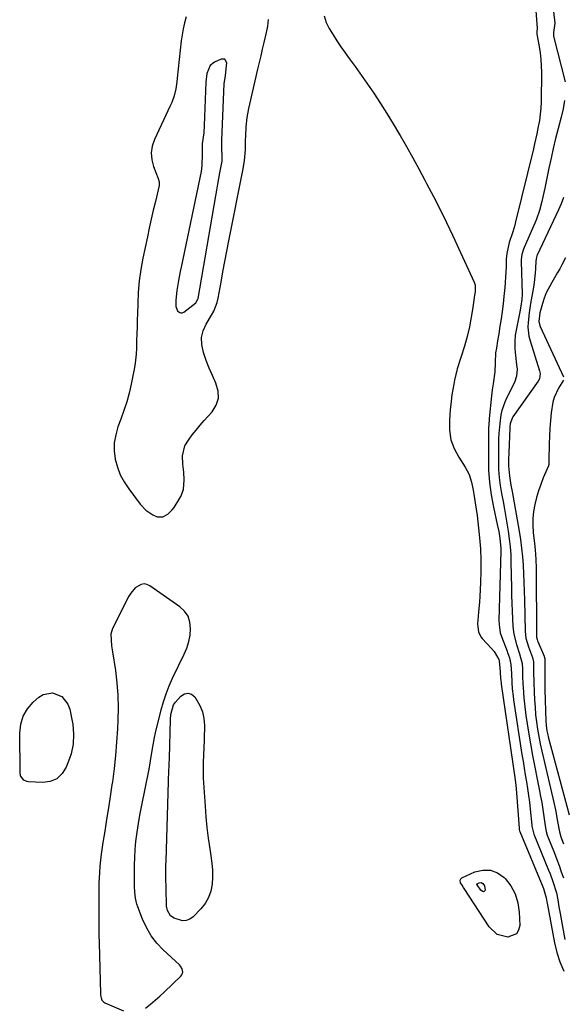
# Model space of a CAD drawing. Units: inches. Extents: x 1899708 to 1905049, y 379762 to 385108.
# Drawn here: x 1903606 to 1903830, y 384255 to 384661 of the extents above; entities that cross this region are included whole.
import ezdxf

# ---------------------------------------------------------------- set-up
doc = ezdxf.new("R2010")
doc.units = ezdxf.units.IN
doc.header["$MEASUREMENT"] = 0
for name, color, linetype in [('1', 7, 'Continuous'), ('7', 7, 'Continuous'), ('8', 7, 'Continuous')]:
    doc.layers.add(name, color=color, linetype=linetype)

msp = doc.modelspace()

# ---------------------------------------------------------------- linework, layer by layer
at = {"layer": '1', "color": 18}
for points in [[(1903674.25, 384662.59, 1630), (1903673.56, 384660.15, 1630), (1903672.97, 384657.68, 1630), (1903672.54, 384655.19, 1630), (1903672.2, 384652.67, 1630), (1903670.6, 384637.32, 1630), (1903670.42, 384635.85, 1630), (1903669.94, 384632.91, 1630), (1903669.26, 384630.02, 1630), (1903668.3, 384627.23, 1630), (1903667.71, 384625.86, 1630), (1903661.16, 384612, 1630), (1903660.26, 384609.25, 1630), (1903659.82, 384606.49, 1630), (1903660.08, 384603.71, 1630), (1903660.79, 384600.91, 1630), (1903662.73, 384595.99, 1630), (1903663.19, 384594.57, 1630), (1903663.19, 384593.12, 1630), (1903661.58, 384586.53, 1630), (1903660.71, 384582.87, 1630), (1903659.86, 384579.2, 1630), (1903659.06, 384575.53, 1630), (1903658.27, 384571.85, 1630), (1903656.46, 384563.11, 1630), (1903655.62, 384558.43, 1630), (1903654.95, 384553.73, 1630), (1903654.53, 384549, 1630), (1903654.29, 384544.25, 1630), (1903654.2, 384540.34, 1630), (1903654.13, 384537.53, 1630), (1903654.05, 384534.73, 1630), (1903653.95, 384531.92, 1630), (1903653.85, 384529.11, 1630), (1903653.73, 384526.02, 1630), (1903653.59, 384523.51, 1630), (1903653.22, 384519.74, 1630), (1903652.83, 384517.25, 1630), (1903652.6, 384516.01, 1630), (1903651.58, 384511.13, 1630), (1903650.73, 384507.47, 1630), (1903649.77, 384503.86, 1630), (1903648.63, 384500.29, 1630), (1903647.37, 384496.75, 1630), (1903646.15, 384493.54, 1630), (1903645.21, 384490.28, 1630), (1903644.65, 384486.99, 1630), (1903644.65, 384483.65, 1630), (1903645.02, 384480.28, 1630), (1903645.92, 384476.98, 1630), (1903647.09, 384473.81, 1630), (1903648.68, 384470.83, 1630), (1903650.56, 384467.97, 1630), (1903655.34, 384461.67, 1630), (1903657.66, 384459.18, 1630), (1903660.45, 384457.23, 1630), (1903662.35, 384456.39, 1630), (1903664.58, 384456.41, 1630), (1903666.74, 384457.55, 1630), (1903668.53, 384459.28, 1630), (1903669.28, 384460.3, 1630), (1903671.69, 384464.16, 1630), (1903672.07, 384464.82, 1630), (1903673.13, 384467.66, 1630), (1903673.38, 384471.65, 1630), (1903673.27, 384474.9, 1630), (1903672.94, 384478.14, 1630), (1903672.74, 384481.6, 1630), (1903673.77, 384485.7, 1630), (1903675.21, 384488.12, 1630), (1903676.76, 384490.2, 1630), (1903678.36, 384492.24, 1630), (1903680.02, 384494.23, 1630), (1903681.72, 384496.18, 1630), (1903684.98, 384499.79, 1630), (1903686.63, 384502.51, 1630), (1903687.58, 384505.33, 1630), (1903687.47, 384508.3, 1630), (1903686.54, 384511.63, 1630), (1903685.13, 384514.7, 1630), (1903683.79, 384517.81, 1630), (1903682.56, 384520.96, 1630), (1903681.39, 384524.14, 1630), (1903680.65, 384527.53, 1630), (1903680.58, 384530.39, 1630), (1903681.26, 384533.17, 1630), (1903682.45, 384535.9, 1630), (1903684.74, 384539.66, 1630), (1903685.66, 384541.3, 1630), (1903687.07, 384544.77, 1630), (1903687.49, 384546.6, 1630), (1903688.63, 384553.26, 1630), (1903689.38, 384557.51, 1630), (1903690.15, 384561.76, 1630), (1903690.96, 384566, 1630), (1903691.79, 384570.24, 1630), (1903697.63, 384599.23, 1630), (1903698.29, 384603.22, 1630), (1903698.65, 384607.91, 1630), (1903698.74, 384611.67, 1630), (1903698.81, 384613.55, 1630), (1903699.05, 384617.32, 1630), (1903699.44, 384621.07, 1630), (1903700.06, 384624.79, 1630), (1903700.45, 384626.63, 1630), (1903703.82, 384641.07, 1630), (1903704.46, 384643.81, 1630), (1903705.1, 384646.55, 1630), (1903705.75, 384649.29, 1630), (1903706.4, 384652.03, 1630), (1903707.37, 384656.21, 1630), (1903707.87, 384658.82, 1630), (1903708.25, 384661.46, 1630)], [(1903690.26, 384645.09, 1628), (1903688.69, 384645.2, 1628), (1903685.89, 384643.87, 1628), (1903684.1, 384642.48, 1628), (1903682.81, 384639.28, 1628), (1903682.36, 384635.66, 1628), (1903681.66, 384617.83, 1628), (1903681.47, 384614.85, 1628), (1903680.87, 384610.3, 1628), (1903680.81, 384606.15, 1628), (1903680.74, 384601.25, 1628), (1903680.58, 384600.04, 1628), (1903680.37, 384598.84, 1628), (1903672.14, 384559.4, 1628), (1903671.77, 384557.58, 1628), (1903671.08, 384553.94, 1628), (1903670.37, 384549.78, 1628), (1903669.94, 384545.8, 1628), (1903670.05, 384543.2, 1628), (1903670.75, 384541.35, 1628), (1903671.32, 384540.81, 1628), (1903671.93, 384540.5, 1628), (1903672.61, 384540.55, 1628), (1903673.34, 384540.85, 1628), (1903678.2, 384544.75, 1628), (1903678.39, 384544.92, 1628), (1903679.08, 384546.25, 1628), (1903679.14, 384546.5, 1628), (1903686.47, 384588.81, 1628), (1903686.89, 384591.19, 1628), (1903687.31, 384593.56, 1628), (1903688.19, 384598.3, 1628), (1903689.08, 384603.04, 1628), (1903689.14, 384603.72, 1628), (1903689.15, 384604.42, 1628), (1903688.98, 384609.02, 1628), (1903688.99, 384611.63, 1628), (1903689.72, 384631.82, 1628), (1903689.94, 384634.92, 1628), (1903690.44, 384638.46, 1628), (1903690.9, 384642.38, 1628), (1903690.98, 384643.69, 1628), (1903690.26, 384645.09, 1628)], [(1903665.95, 384383.51, 1630), (1903667.24, 384386.76, 1630), (1903668.67, 384389.96, 1630), (1903673.46, 384399.78, 1630), (1903674.51, 384402.35, 1630), (1903675.35, 384404.98, 1630), (1903675.84, 384407.69, 1630), (1903676.11, 384410.46, 1630), (1903675.79, 384413.07, 1630), (1903675.02, 384415.45, 1630), (1903673.58, 384417.49, 1630), (1903671.69, 384419.32, 1630), (1903659.32, 384428, 1630), (1903658.11, 384428.54, 1630), (1903656.89, 384428.78, 1630), (1903655.66, 384428.57, 1630), (1903653.3, 384427.14, 1630), (1903651.4, 384424.99, 1630), (1903650.65, 384423.74, 1630), (1903643.95, 384410.4, 1630), (1903643.21, 384408.11, 1630), (1903643.55, 384403.24, 1630), (1903643.92, 384400.78, 1630), (1903645.07, 384393.07, 1630), (1903645.68, 384387.97, 1630), (1903646.09, 384382.87, 1630), (1903646.19, 384377.75, 1630), (1903646.09, 384372.61, 1630), (1903645.91, 384369.01, 1630), (1903645.56, 384363.54, 1630), (1903645.12, 384358.09, 1630), (1903644.53, 384352.65, 1630), (1903643.83, 384347.22, 1630), (1903643.65, 384345.95, 1630), (1903642.96, 384341.17, 1630), (1903642.24, 384336.39, 1630), (1903641.49, 384331.61, 1630), (1903640.72, 384326.84, 1630), (1903639.93, 384322.1, 1630), (1903639.24, 384317.29, 1630), (1903638.73, 384312.45, 1630), (1903638.52, 384309.7, 1630), (1903638.31, 384305.51, 1630), (1903638.23, 384301.31, 1630), (1903638.21, 384297.11, 1630), (1903638.22, 384293.09, 1630), (1903638.24, 384290.02, 1630), (1903638.28, 384286.96, 1630), (1903638.33, 384283.9, 1630), (1903638.4, 384280.84, 1630), (1903638.92, 384259.73, 1630), (1903638.96, 384259.18, 1630), (1903639.16, 384258.1, 1630), (1903639.56, 384257.1, 1630), (1903640.26, 384256.35, 1630), (1903640.72, 384256.09, 1630), (1903648.46, 384252.81, 1630)], [(1903657.44, 384253.88, 1630), (1903659.5, 384255.47, 1630), (1903661.52, 384257.11, 1630), (1903663.47, 384258.83, 1630), (1903665.38, 384260.61, 1630), (1903672.09, 384267.08, 1630), (1903672.48, 384267.59, 1630), (1903672.83, 384268.75, 1630), (1903672.58, 384270.03, 1630), (1903671.93, 384271.18, 1630), (1903671.48, 384271.68, 1630), (1903664.82, 384277.86, 1630), (1903662.16, 384280.69, 1630), (1903659.79, 384283.72, 1630), (1903657.85, 384287.05, 1630), (1903656.21, 384290.57, 1630), (1903654.28, 384295.57, 1630), (1903653.88, 384296.76, 1630), (1903653.34, 384299.19, 1630), (1903653.13, 384301.69, 1630), (1903653.02, 384304.21, 1630), (1903653, 384305.47, 1630), (1903652.94, 384309.5, 1630), (1903652.96, 384312.77, 1630), (1903653.06, 384316.03, 1630), (1903653.28, 384319.3, 1630), (1903653.58, 384322.55, 1630), (1903654.06, 384326.49, 1630), (1903654.55, 384329.96, 1630), (1903655.14, 384333.41, 1630), (1903655.8, 384336.85, 1630), (1903658.98, 384352.43, 1630), (1903659.62, 384355.86, 1630), (1903660.14, 384359.31, 1630), (1903660.49, 384361.65, 1630), (1903661.21, 384365.48, 1630), (1903661.64, 384367.39, 1630), (1903663.93, 384376.81, 1630), (1903664.87, 384380.18, 1630), (1903665.95, 384383.51, 1630)]]:
    msp.add_polyline3d(points, dxfattribs=at)
at = {"layer": '7', "color": 18}
for points in [[(1903818.29, 384666.83, 1628), (1903818.89, 384657.91, 1628), (1903818.84, 384656.53, 1628), (1903818.76, 384655.48, 1628), (1903818.77, 384655.4, 1628), (1903819.75, 384650.33, 1628), (1903820.17, 384647.71, 1628), (1903820.48, 384645.08, 1628), (1903820.63, 384642.44, 1628), (1903820.68, 384639.79, 1628), (1903820.51, 384627.58, 1628), (1903820.4, 384625, 1628), (1903820.19, 384622.43, 1628), (1903819.84, 384619.88, 1628), (1903819.38, 384617.33, 1628), (1903818.75, 384614.32, 1628), (1903817.83, 384610.21, 1628), (1903817.34, 384608.16, 1628), (1903810, 384578.07, 1628), (1903809.64, 384576.68, 1628), (1903808.84, 384573.94, 1628), (1903807.36, 384569.61, 1628), (1903806.4, 384564.98, 1628), (1903806.19, 384562.63, 1628), (1903806.1, 384559.55, 1628), (1903805.93, 384555.3, 1628), (1903805.58, 384551.05, 1628), (1903805.21, 384547.27, 1628), (1903804.87, 384544.21, 1628), (1903804.49, 384541.16, 1628), (1903804.06, 384538.11, 1628), (1903803.59, 384535.07, 1628), (1903803.08, 384531.96, 1628), (1903802.58, 384528.99, 1628), (1903802.09, 384526.02, 1628), (1903801.78, 384524.05, 1628), (1903801.56, 384519.97, 1628), (1903801.46, 384516.2, 1628), (1903800.83, 384511.25, 1628), (1903800.35, 384508.8, 1628), (1903800.05, 384506.31, 1628), (1903799.19, 384496.94, 1628), (1903799.13, 384496.24, 1628), (1903799.02, 384494.85, 1628), (1903798.91, 384492.75, 1628), (1903798.88, 384491.35, 1628), (1903798.79, 384480.76, 1628), (1903798.92, 384475.64, 1628), (1903799.28, 384470.54, 1628), (1903799.98, 384465.49, 1628), (1903800.9, 384460.45, 1628), (1903802.48, 384453.25, 1628), (1903803.05, 384450.41, 1628), (1903803.53, 384447.55, 1628), (1903803.9, 384443.53, 1628), (1903803.9, 384442.38, 1628), (1903803.16, 384413.69, 1628), (1903803.19, 384412, 1628), (1903803.68, 384408.67, 1628), (1903804.2, 384407.06, 1628), (1903806.53, 384401.1, 1628), (1903806.74, 384400.55, 1628), (1903807.5, 384398.32, 1628), (1903808, 384395.53, 1628), (1903808.28, 384391.86, 1628), (1903808.46, 384388.18, 1628), (1903808.67, 384385.46, 1628), (1903809.01, 384382.44, 1628), (1903809.22, 384380.93, 1628), (1903812.65, 384358.5, 1628), (1903813.09, 384355.68, 1628), (1903813.54, 384352.86, 1628), (1903814, 384350.04, 1628), (1903814.47, 384347.22, 1628), (1903814.91, 384344.41, 1628), (1903815.33, 384341.58, 1628), (1903815.69, 384338.75, 1628), (1903816.02, 384335.92, 1628), (1903816.72, 384329.32, 1628), (1903816.77, 384328.84, 1628), (1903817.6, 384325.58, 1628), (1903823.62, 384310.76, 1628), (1903824.23, 384309.22, 1628), (1903825.38, 384306.1, 1628), (1903826.84, 384301.35, 1628), (1903827.39, 384298.53, 1628), (1903827.84, 384295.68, 1628), (1903828.34, 384292.85, 1628), (1903830.32, 384282.15, 1628)], [(1903825.62, 384664.87, 1626), (1903826.13, 384660.01, 1626), (1903825.58, 384656.15, 1626), (1903825.59, 384654.91, 1626), (1903825.63, 384654.7, 1626), (1903830.44, 384635.86, 1626)], [(1903830.2, 384628.14, 1626), (1903829.56, 384624.69, 1626), (1903828.76, 384621.28, 1626), (1903827.54, 384616.55, 1626), (1903826.53, 384612.47, 1626), (1903825.55, 384608.39, 1626), (1903824.63, 384604.29, 1626), (1903823.75, 384600.19, 1626), (1903822.06, 384592.01, 1626), (1903821.67, 384590.16, 1626), (1903820.83, 384586.47, 1626), (1903819.88, 384582.81, 1626), (1903818.66, 384579.25, 1626), (1903817.94, 384577.5, 1626), (1903813.52, 384567.45, 1626), (1903813.25, 384566.77, 1626), (1903812.63, 384564.67, 1626), (1903812.38, 384562.5, 1626), (1903812.37, 384561.76, 1626), (1903812.72, 384548.23, 1626), (1903812.66, 384546.05, 1626), (1903812.25, 384543.26, 1626), (1903811.79, 384540.98, 1626), (1903811.63, 384540.22, 1626), (1903810.34, 384534.16, 1626), (1903809.9, 384531.37, 1626), (1903809.65, 384528.57, 1626), (1903809.7, 384525.76, 1626), (1903809.94, 384522.94, 1626), (1903810.46, 384519.18, 1626), (1903810.62, 384517.3, 1626), (1903810.45, 384514.47, 1626), (1903809.58, 384511.81, 1626), (1903806.31, 384505.36, 1626), (1903805.56, 384503.7, 1626), (1903804.41, 384500.27, 1626), (1903804, 384498.5, 1626), (1903803.46, 384494.89, 1626), (1903803.13, 384490.74, 1626), (1903803.03, 384488.66, 1626), (1903802.93, 384484.49, 1626), (1903802.92, 384482.4, 1626), (1903802.93, 384479.22, 1626), (1903803.04, 384475.91, 1626), (1903803.27, 384472.61, 1626), (1903803.68, 384469.33, 1626), (1903804.23, 384466.07, 1626), (1903804.85, 384462.81, 1626), (1903805.45, 384459.54, 1626), (1903806.02, 384456.27, 1626), (1903806.57, 384453, 1626), (1903806.99, 384450.49, 1626), (1903807.44, 384447.32, 1626), (1903807.79, 384444.14, 1626), (1903808, 384440.95, 1626), (1903808.12, 384437.76, 1626), (1903808.27, 384427.19, 1626), (1903808.33, 384423.98, 1626), (1903808.43, 384420.78, 1626), (1903808.56, 384417.58, 1626), (1903808.72, 384414.38, 1626), (1903808.91, 384411.16, 1626), (1903809.28, 384408.01, 1626), (1903810.36, 384403.79, 1626), (1903811.65, 384399.98, 1626), (1903812.68, 384395.91, 1626), (1903812.83, 384393.7, 1626), (1903812.88, 384390.66, 1626), (1903813, 384387.65, 1626), (1903813.08, 384386.14, 1626), (1903813.39, 384381.79, 1626), (1903813.63, 384379.35, 1626), (1903814.28, 384374.48, 1626), (1903815.34, 384367.7, 1626), (1903816.15, 384362.84, 1626), (1903816.99, 384358, 1626), (1903817.91, 384353.17, 1626), (1903818.87, 384348.34, 1626), (1903819.87, 384343.47, 1626), (1903820.34, 384341.08, 1626), (1903820.77, 384338.69, 1626), (1903821.51, 384333.87, 1626), (1903822.18, 384329.05, 1626), (1903822.65, 384326.75, 1626), (1903823.1, 384325.25, 1626), (1903823.37, 384324.51, 1626), (1903826.04, 384317.7, 1626), (1903827, 384315.18, 1626), (1903827.94, 384312.64, 1626), (1903828.85, 384310.09, 1626), (1903829.72, 384307.54, 1626)], [(1903829.71, 384588.11, 1624), (1903828.8, 384585.57, 1624), (1903827.75, 384583.07, 1624), (1903818.93, 384564.34, 1624), (1903818.81, 384564.07, 1624), (1903818.62, 384563.51, 1624), (1903818.44, 384562.65, 1624), (1903818.39, 384562.06, 1624), (1903818.26, 384558.78, 1624), (1903818.15, 384556.85, 1624), (1903817.73, 384553.01, 1624), (1903817.43, 384551.1, 1624), (1903816.21, 384544.36, 1624), (1903815.6, 384540.51, 1624), (1903815.16, 384536.63, 1624), (1903815.11, 384534.7, 1624), (1903815.53, 384530.89, 1624), (1903816, 384529.01, 1624), (1903819.92, 384516.69, 1624), (1903820.16, 384515.58, 1624), (1903819.92, 384513.36, 1624), (1903819.39, 384512.37, 1624), (1903808.93, 384497.63, 1624), (1903808.61, 384497.12, 1624), (1903807.8, 384494.86, 1624), (1903807.63, 384493.66, 1624), (1903807.59, 384493.05, 1624), (1903807.2, 384482.87, 1624), (1903807.14, 384480.14, 1624), (1903807.15, 384477.41, 1624), (1903807.46, 384473.38, 1624), (1903808.11, 384469.48, 1624), (1903808.57, 384466.88, 1624), (1903811.47, 384450.58, 1624), (1903812.03, 384447.07, 1624), (1903812.5, 384443.54, 1624), (1903812.84, 384440.01, 1624), (1903813.09, 384436.46, 1624), (1903813.27, 384432.9, 1624), (1903813.42, 384429.34, 1624), (1903813.54, 384425.79, 1624), (1903813.63, 384422.23, 1624), (1903813.93, 384409.27, 1624), (1903814.24, 384406.48, 1624), (1903815.31, 384402.86, 1624), (1903817.05, 384398.42, 1624), (1903817.37, 384396.66, 1624), (1903817.44, 384392.47, 1624), (1903817.51, 384388.29, 1624), (1903817.67, 384384.1, 1624), (1903817.83, 384380.94, 1624), (1903818.03, 384377.9, 1624), (1903818.29, 384374.87, 1624), (1903818.66, 384371.85, 1624), (1903819.09, 384368.83, 1624), (1903819.6, 384365.83, 1624), (1903820.17, 384362.84, 1624), (1903820.8, 384359.86, 1624), (1903821.47, 384356.89, 1624), (1903825.85, 384338.61, 1624), (1903826.49, 384335.66, 1624), (1903827.32, 384330.79, 1624), (1903828.09, 384326.55, 1624), (1903828.66, 384324.47, 1624), (1903829.7, 384321.56, 1624)], [(1903830.65, 384563.29, 1622), (1903829.09, 384560.35, 1622), (1903828.22, 384558.75, 1622), (1903827.34, 384557.17, 1622), (1903825.49, 384554.04, 1622), (1903824.89, 384553.06, 1622), (1903822.69, 384548.84, 1622), (1903821.83, 384546.63, 1622), (1903821.09, 384544.37, 1622), (1903819.99, 384540.51, 1622), (1903819.63, 384536.96, 1622), (1903820.19, 384534.91, 1622), (1903829.81, 384514.21, 1622)], [(1903829.7, 384512.78, 1622), (1903827.69, 384509.46, 1622), (1903825.91, 384505.68, 1622), (1903825.37, 384503.67, 1622), (1903824.74, 384499.39, 1622), (1903824.42, 384496.16, 1622), (1903824.15, 384492.93, 1622), (1903823.98, 384489.7, 1622), (1903823.86, 384486.46, 1622), (1903823.71, 384479.95, 1622), (1903823.71, 384479, 1622), (1903823.73, 384478.08, 1622), (1903823.63, 384477.62, 1622), (1903823.58, 384477.47, 1622), (1903821.42, 384472.49, 1622), (1903820.37, 384469.83, 1622), (1903819.42, 384467.13, 1622), (1903818.63, 384464.38, 1622), (1903817.96, 384461.6, 1622), (1903817.47, 384458.65, 1622), (1903817.19, 384455.79, 1622), (1903817.17, 384452.9, 1622), (1903817.33, 384450.01, 1622), (1903817.79, 384445.48, 1622), (1903818.04, 384442.89, 1622), (1903818.35, 384439, 1622), (1903818.48, 384435.11, 1622), (1903818.62, 384407.45, 1622), (1903818.66, 384406.83, 1622), (1903818.85, 384405.9, 1622), (1903819.05, 384405.3, 1622), (1903819.17, 384405.01, 1622), (1903821.78, 384399.06, 1622), (1903821.84, 384398.92, 1622), (1903822.03, 384398, 1622), (1903822.03, 384397.85, 1622), (1903822.03, 384389.77, 1622), (1903822.04, 384388.59, 1622), (1903822.1, 384385.07, 1622), (1903822.48, 384372.22, 1622), (1903822.58, 384370.59, 1622), (1903822.92, 384368.17, 1622), (1903823.26, 384366.58, 1622), (1903823.46, 384365.79, 1622), (1903832.13, 384333.61, 1622)], [(1903606.03, 384349.72, 1632), (1903605.78, 384351.16, 1632), (1903605.65, 384367.29, 1632), (1903606.1, 384370.9, 1632), (1903607.09, 384374.28, 1632), (1903608.9, 384377.3, 1632), (1903611.26, 384380.08, 1632), (1903613.56, 384382.15, 1632), (1903615.32, 384383.25, 1632), (1903619.11, 384383.88, 1632), (1903622.95, 384382.3, 1632), (1903625.52, 384379.18, 1632), (1903626.27, 384377.18, 1632), (1903627.18, 384372.91, 1632), (1903627.53, 384370.9, 1632), (1903627.85, 384366.83, 1632), (1903627.63, 384362.75, 1632), (1903626.8, 384358.77, 1632), (1903626.17, 384356.82, 1632), (1903624.84, 384353.29, 1632), (1903623.12, 384350.55, 1632), (1903620.97, 384348.46, 1632), (1903618.19, 384347.34, 1632), (1903615, 384346.86, 1632), (1903609.26, 384347.16, 1632), (1903608.54, 384347.3, 1632), (1903607.29, 384347.93, 1632), (1903606.03, 384349.72, 1632)], [(1903669.09, 384378.97, 1632), (1903669.84, 384380.05, 1632), (1903672.05, 384382.54, 1632), (1903673.55, 384383.43, 1632), (1903675.01, 384383.76, 1632), (1903676.43, 384383.26, 1632), (1903677.81, 384382.19, 1632), (1903679.94, 384378.65, 1632), (1903681.01, 384376.03, 1632), (1903681.57, 384373.25, 1632), (1903681.79, 384370.38, 1632), (1903681.69, 384364.81, 1632), (1903681.56, 384360.76, 1632), (1903681.46, 384358.74, 1632), (1903681.25, 384354.7, 1632), (1903681.25, 384350.66, 1632), (1903681.33, 384348.64, 1632), (1903682.04, 384337.13, 1632), (1903682.37, 384332.72, 1632), (1903682.8, 384328.31, 1632), (1903683.35, 384323.93, 1632), (1903684, 384319.55, 1632), (1903684.47, 384316.63, 1632), (1903684.84, 384313.71, 1632), (1903685.06, 384310.79, 1632), (1903685.06, 384307.86, 1632), (1903684.91, 384304.92, 1632), (1903684.37, 384302.11, 1632), (1903683.47, 384299.47, 1632), (1903682.06, 384297.06, 1632), (1903680.29, 384294.8, 1632), (1903677.1, 384291.51, 1632), (1903675.72, 384290.55, 1632), (1903674.27, 384289.95, 1632), (1903672.71, 384289.91, 1632), (1903669.29, 384290.95, 1632), (1903667.86, 384291.88, 1632), (1903666.58, 384294.12, 1632), (1903666.19, 384295.85, 1632), (1903666.12, 384296.74, 1632), (1903665.92, 384308.25, 1632), (1903665.91, 384309.03, 1632), (1903665.92, 384312.96, 1632), (1903665.95, 384314.53, 1632), (1903666.94, 384347.25, 1632), (1903666.98, 384348.46, 1632), (1903667.07, 384350.88, 1632), (1903667.24, 384354.5, 1632), (1903667.33, 384356.91, 1632), (1903667.8, 384372.88, 1632), (1903667.99, 384374.96, 1632), (1903669.09, 384378.97, 1632)], [(1903787.13, 384306.67, 1632), (1903787.43, 384307.16, 1632), (1903787.92, 384307.59, 1632), (1903793.24, 384310.03, 1632), (1903796.52, 384310.8, 1632), (1903799.66, 384310.81, 1632), (1903802.57, 384309.65, 1632), (1903805.34, 384307.73, 1632), (1903805.7, 384307.35, 1632), (1903808.06, 384304.25, 1632), (1903809.91, 384300.94, 1632), (1903810.99, 384297.3, 1632), (1903811.54, 384293.44, 1632), (1903811.71, 384287.91, 1632), (1903811.23, 384285.97, 1632), (1903810.34, 384284.44, 1632), (1903806.87, 384283.07, 1632), (1903802.47, 384284.29, 1632), (1903799.14, 384287.41, 1632), (1903788.87, 384303.17, 1632), (1903788.57, 384303.62, 1632), (1903787.97, 384304.52, 1632), (1903787.33, 384305.48, 1632), (1903787.13, 384306.67, 1632)], [(1903794.09, 384305.06, 1634), (1903794.14, 384305.12, 1634), (1903794.95, 384305.51, 1634), (1903795.82, 384305.61, 1634), (1903796.58, 384305.2, 1634), (1903797.19, 384304.29, 1634), (1903797.43, 384302.54, 1634), (1903797.37, 384302.28, 1634), (1903797.25, 384302.08, 1634), (1903796.78, 384301.89, 1634), (1903796.19, 384302.05, 1634), (1903795.72, 384302.46, 1634), (1903794.13, 384304.7, 1634), (1903794.07, 384304.89, 1634), (1903794.09, 384305.06, 1634)]]:
    msp.add_polyline3d(points, dxfattribs=at)
at = {"layer": '8', "color": 18}
msp.add_polyline3d([(1903731.12, 384662.96, 1630), (1903731.9, 384660.32, 1630), (1903733.13, 384657.87, 1630), (1903734.8, 384655.2, 1630), (1903736.4, 384652.7, 1630), (1903738.03, 384650.23, 1630), (1903739.73, 384647.81, 1630), (1903741.47, 384645.4, 1630), (1903743.9, 384642.08, 1630), (1903745.86, 384639.36, 1630), (1903747.78, 384636.61, 1630), (1903749.67, 384633.85, 1630), (1903751.53, 384631.11, 1630), (1903754.29, 384626.93, 1630), (1903757, 384622.72, 1630), (1903759.61, 384618.45, 1630), (1903762.16, 384614.14, 1630), (1903762.42, 384613.68, 1630), (1903765.04, 384609.1, 1630), (1903767.62, 384604.51, 1630), (1903770.16, 384599.89, 1630), (1903772.67, 384595.25, 1630), (1903773.37, 384593.92, 1630), (1903776.16, 384588.58, 1630), (1903778.89, 384583.21, 1630), (1903781.52, 384577.8, 1630), (1903784.09, 384572.35, 1630), (1903792.9, 384553.22, 1630), (1903793.31, 384551.93, 1630), (1903793.32, 384549.2, 1630), (1903793.24, 384548.51, 1630), (1903793.14, 384547.83, 1630), (1903792.35, 384542.78, 1630), (1903791.69, 384538.75, 1630), (1903790.98, 384534.73, 1630), (1903790.12, 384530.75, 1630), (1903789, 384526.83, 1630), (1903786, 384517.47, 1630), (1903785.76, 384516.7, 1630), (1903785.35, 384515.14, 1630), (1903784.84, 384512.76, 1630), (1903784.55, 384511.17, 1630), (1903783.81, 384506.75, 1630), (1903783.3, 384502.72, 1630), (1903783.1, 384500.69, 1630), (1903782.73, 384496.17, 1630), (1903782.81, 384492.15, 1630), (1903783.39, 384488.26, 1630), (1903784.73, 384484.57, 1630), (1903786.58, 384481, 1630), (1903789.25, 384476.9, 1630), (1903790.83, 384473.95, 1630), (1903791.85, 384470.76, 1630), (1903792.53, 384467.45, 1630), (1903792.83, 384465.78, 1630), (1903793.41, 384462.22, 1630), (1903793.8, 384459.6, 1630), (1903794.16, 384456.98, 1630), (1903794.48, 384454.35, 1630), (1903794.77, 384451.72, 1630), (1903795.18, 384447.8, 1630), (1903795.54, 384443.2, 1630), (1903795.75, 384438.6, 1630), (1903795.74, 384433.99, 1630), (1903795.58, 384429.38, 1630), (1903795.23, 384423.61, 1630), (1903795.1, 384421.44, 1630), (1903794.78, 384417.08, 1630), (1903794.36, 384412.15, 1630), (1903794.68, 384409.03, 1630), (1903795.72, 384406.95, 1630), (1903796.22, 384406.34, 1630), (1903800.08, 384402.16, 1630), (1903801.14, 384400.9, 1630), (1903803.11, 384397.62, 1630), (1903803.2, 384397.08, 1630), (1903803.67, 384392.57, 1630), (1903803.72, 384391.9, 1630), (1903803.96, 384388.63, 1630), (1903804.02, 384388.07, 1630), (1903804.1, 384387.51, 1630), (1903809.73, 384349.02, 1630), (1903810.16, 384345.87, 1630), (1903810.46, 384342.7, 1630), (1903811.45, 384328.04, 1630), (1903811.47, 384327.86, 1630), (1903811.52, 384327.51, 1630), (1903811.65, 384326.99, 1630), (1903811.78, 384326.65, 1630), (1903821.25, 384303.82, 1630), (1903821.48, 384303.25, 1630), (1903822.65, 384299.3, 1630), (1903822.91, 384297.73, 1630), (1903823.01, 384297.2, 1630), (1903826.11, 384280.75, 1630), (1903827.07, 384276.77, 1630), (1903828.3, 384272.89, 1630), (1903829.91, 384269.16, 1630)], dxfattribs=at)

doc.saveas('drawing.dxf')
